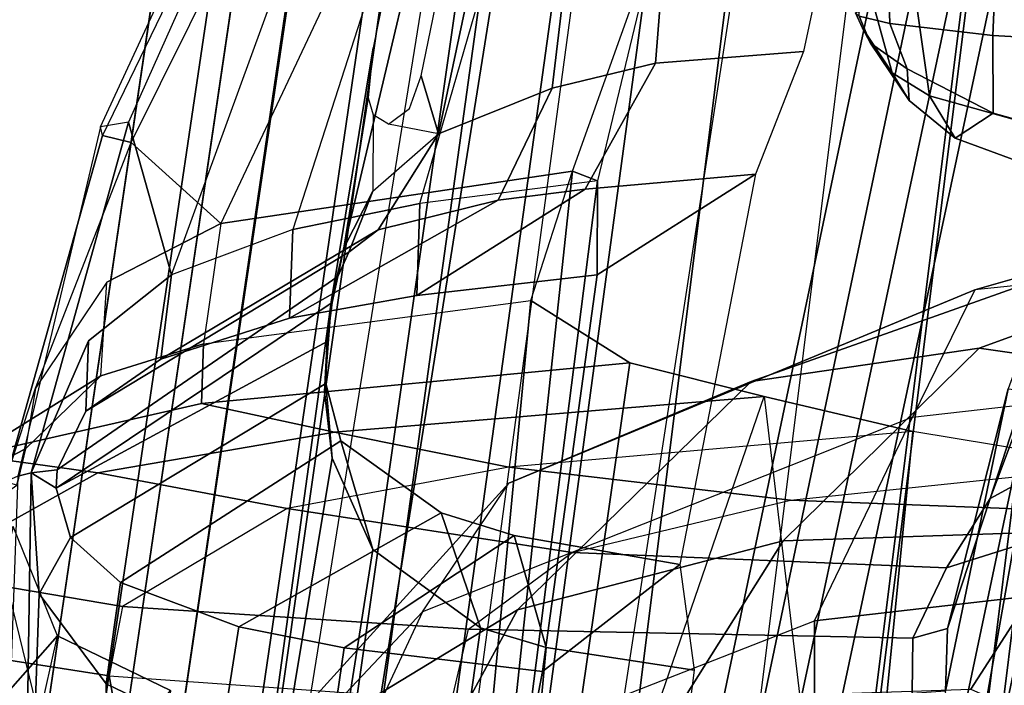
# Model space of a CAD drawing. Units: inches. Extents: x -2 to 147, y -6 to 147.
# Drawn here: x 88 to 90, y 31 to 32 of the extents above; entities that cross this region are included whole.
import ezdxf

# ---------------------------------------------------------------- set-up
doc = ezdxf.new("R2010")
doc.units = ezdxf.units.IN
doc.header["$MEASUREMENT"] = 0
for name, color, linetype in [('SEAT-BACKMAT', 5, 'Continuous'), ('SEAT-BASE', 5, 'Continuous'), ('SEAT-FABRIC', 5, 'Continuous'), ('SEAT-FRAME', 5, 'Continuous')]:
    doc.layers.add(name, color=color, linetype=linetype)

# ---------------------------------------------------------------- blocks, each defined once
blk = doc.blocks.new('1EMBODY_ARMS_0T')
at = {"layer": 'SEAT-BACKMAT'}
for points in [[(-7.92, 2.3139, 40.5853), (-7.5554, 4.0503, 40.4448), (-7.4568, 3.9909, 38.8452), (-7.8348, 2.2185, 38.8716)], [(-7.8636, 2.3139, 40.7093), (-7.499, 4.0503, 40.5688), (-7.5554, 4.0503, 40.4448), (-7.92, 2.3139, 40.5853)], [(-7.4005, 3.9909, 38.9692), (-7.499, 4.0503, 40.5688), (-7.8636, 2.3139, 40.7093), (-7.7785, 2.2185, 38.9956)], [(-7.6136, 2.1694, 37.1808), (-7.8348, 2.2185, 38.8716), (-7.4568, 3.9909, 38.8452), (-7.235, 3.9657, 37.1985)], [(-7.4005, 3.9909, 38.9692), (-7.7785, 2.2185, 38.9956), (-7.5562, 2.1694, 37.2434), (-7.1776, 3.9657, 37.2611)], [(-7.6136, 2.1694, 37.1808), (-7.235, 3.9657, 37.1985), (-6.9236, 3.9652, 35.5839), (-7.2987, 2.1559, 35.5669)], [(-6.8662, 3.9652, 35.6464), (-7.1776, 3.9657, 37.2611), (-7.5562, 2.1694, 37.2434), (-7.2413, 2.1559, 35.6294)]]:
    blk.add_3dface(points, dxfattribs=at)
at = {"layer": 'SEAT-BASE'}
for points in [[(-5.809, 3.8802, 4.9679), (-7.8568, 5.331, 4.6869), (-7.9282, 5.1837, 4.4452), (-5.8414, 3.8159, 4.7041)], [(-5.7303, 3.6658, 4.3574), (-5.8414, 3.8159, 4.7041), (-7.9282, 5.1837, 4.4452), (-7.937, 5.0818, 4.1159)], [(-5.7303, 3.6658, 4.3574), (-7.937, 5.0818, 4.1159), (-7.6682, 4.9525, 3.6535), (-6.1081, 3.8764, 3.8517)]]:
    blk.add_3dface(points, dxfattribs=at)
at = {"layer": 'SEAT-FABRIC'}
for points, invisible_edges in [([(-8.571, 3.9812, 40.5707), (-9.5748, 3.3903, 38.7248), (-9.4112, 4.5117, 38.6784), (-8.1313, 5.834, 40.3589)], 1), ([(-8.571, 3.9812, 40.5707), (-8.8632, 2.0004, 40.6901), (-9.7384, 2.2688, 38.7712), (-9.5748, 3.3903, 38.7248)], 10)]:
    blk.add_3dface(points, dxfattribs=dict(at, invisible_edges=invisible_edges))
for points in [[(-8.5333, 2.0251, 41.0573), (-8.6719, 2.0191, 40.9517), (-8.3782, 4.0196, 40.8087), (-8.2464, 4.0321, 40.9053)], [(-8.2464, 4.0321, 40.9053), (-8.1096, 4.0372, 40.9703), (-8.3878, 2.0276, 41.1277), (-8.5333, 2.0251, 41.0573)], [(-8.2534, 2.0258, 41.1508), (-8.3878, 2.0276, 41.1277), (-8.1096, 4.0372, 40.9703), (-7.982, 4.0341, 40.992)], [(-8.2534, 2.0258, 41.1508), (-8.0244, 1.9958, 41.1343), (-7.7744, 4, 40.9958), (-7.982, 4.0341, 40.992)], [(-8.4889, 4.0014, 40.6913), (-8.3782, 4.0196, 40.8087), (-8.6719, 2.0191, 40.9517), (-8.7841, 2.0103, 40.8225)], [(-8.0244, 1.9958, 41.1343), (-7.6896, 1.9987, 40.996), (-7.4396, 4.003, 40.8575), (-7.7744, 4, 40.9958)], [(-7.5203, 1.9834, 40.8766), (-7.2703, 3.9877, 40.7382), (-7.4396, 4.003, 40.8575), (-7.6896, 1.9987, 40.996)], [(-8.7841, 2.0103, 40.8225), (-8.8632, 2.0004, 40.6901), (-8.571, 3.9812, 40.5707), (-8.4889, 4.0014, 40.6913)], [(-7.8561, 1.9943, 40.9168), (-7.6061, 3.9985, 40.7783), (-7.4478, 3.9928, 40.7683), (-7.6978, 1.9885, 40.9067)], [(-7.542, 1.9798, 40.816), (-7.6978, 1.9885, 40.9067), (-7.4478, 3.9928, 40.7683), (-7.292, 3.9841, 40.6775)], [(-7.3616, 1.9441, 39.971), (-7.4292, 1.9612, 40.2761), (-7.1792, 3.9766, 40.2761), (-7.1116, 3.9884, 39.971)], [(-7.542, 1.9798, 40.816), (-7.292, 3.9841, 40.6775), (-7.1792, 3.9766, 40.2761), (-7.4292, 1.9612, 40.2761)], [(-7.5203, 1.9834, 40.8766), (-7.3544, 1.9464, 40.2432), (-7.1044, 3.9618, 40.2432), (-7.2703, 3.9877, 40.7382)]]:
    blk.add_3dface(points, dxfattribs=at)
at = {"layer": 'SEAT-FRAME'}
for points, invisible_edges in [([(-9.2952, 4.4233, 38.6797), (-9.4555, 3.3238, 38.7252), (-8.4714, 3.9031, 40.5349), (-8.0403, 5.7196, 40.3272)], 2), ([(-9.6159, 2.2243, 38.7707), (-8.7579, 1.9612, 40.6519), (-8.4714, 3.9031, 40.5349), (-9.4555, 3.3238, 38.7252)], 5)]:
    blk.add_3dface(points, dxfattribs=dict(at, invisible_edges=invisible_edges))
for points in [[(-7.5983, 5.0321, 35.3232), (-7.5601, 3.865, 35.4921), (-7.6027, 3.8753, 35.56), (-7.6391, 5.0424, 35.3963)], [(-7.5983, 5.0321, 35.3232), (-7.3676, 5.0069, 35.2661), (-7.4171, 3.8482, 35.4316), (-7.5601, 3.865, 35.4921)], [(-7.0411, 4.9777, 35.2933), (-7.2028, 3.8362, 35.4312), (-7.4171, 3.8482, 35.4316), (-7.3676, 5.0069, 35.2661)], [(-8.0746, 4.9735, 36.8544), (-8.0628, 4.9238, 36.7657), (-8.6521, 3.7099, 36.8389), (-8.6548, 3.7219, 36.922)], [(-8.616, 3.7284, 36.9852), (-8.6548, 3.7219, 36.922), (-8.0746, 4.9735, 36.8544), (-8.0862, 4.9128, 36.9292)], [(-8.6521, 3.7099, 36.8389), (-8.6122, 3.7002, 36.7646), (-8.0435, 4.8433, 36.7231), (-8.0628, 4.9238, 36.7657)], [(-8.0862, 4.9128, 36.9292), (-8.616, 3.7284, 36.9852), (-8.5565, 3.5166, 37.0905), (-8.0696, 4.8514, 36.9871)], [(-8.0696, 4.8514, 36.9871), (-7.9976, 4.7899, 37.0598), (-8.3882, 3.5793, 37.1601), (-8.5565, 3.5166, 37.0905)], [(-8.0435, 4.8433, 36.7231), (-7.9367, 4.7552, 36.6949), (-8.4877, 3.5876, 36.7177), (-8.6122, 3.7002, 36.7646)], [(-8.3882, 3.5793, 37.1601), (-8.2118, 3.6153, 37.2252), (-7.8834, 4.7492, 37.1273), (-7.9976, 4.7899, 37.0598)], [(-8.4877, 3.5876, 36.7177), (-8.0003, 3.6602, 36.7595), (-7.6329, 4.6865, 36.7241), (-7.9367, 4.7552, 36.6949)], [(-7.8834, 4.7492, 37.1273), (-7.708, 4.7162, 37.2061), (-7.9656, 3.6468, 37.3089), (-8.2118, 3.6153, 37.2252)], [(-7.708, 4.7162, 37.2061), (-7.9656, 3.6468, 37.3089), (-8.0003, 3.6602, 36.7595), (-7.6329, 4.6865, 36.7241)], [(-7.4209, 3.2068, 31.1808), (-7.2164, 3.318, 31.3192), (-6.8629, 4.3112, 31.3419), (-7.1448, 3.9426, 31.2307)], [(-7.722, 4.2757, 40.6789), (-8.0459, 2.1728, 40.8625), (-8.3882, 2.1693, 40.7241), (-8.0523, 4.2716, 40.544)], [(-8.5199, 2.1369, 40.2821), (-8.4875, 2.1632, 40.6203), (-8.149, 4.2642, 40.4538), (-8.3346, 3.4821, 40.1838)], [(-8.149, 4.2642, 40.4538), (-8.0523, 4.2716, 40.544), (-8.3882, 2.1693, 40.7241), (-8.4875, 2.1632, 40.6203)], [(-8.149, 4.2642, 40.4538), (-8.1966, 4.2244, 40.1362), (-8.2766, 3.831, 40.1803), (-8.3346, 3.4821, 40.1838)], [(-8.1288, 4.188, 39.8918), (-8.0873, 4.1754, 39.8123), (-8.1862, 3.7119, 39.8709), (-8.2102, 3.7925, 39.9368)], [(-7.9831, 4.1553, 39.6926), (-8.0281, 3.7752, 39.7113), (-8.1862, 3.7119, 39.8709), (-8.0873, 4.1754, 39.8123)], [(-7.9831, 4.1553, 39.6926), (-7.8586, 4.1424, 39.6264), (-7.8852, 3.8098, 39.6529), (-8.0281, 3.7752, 39.7113)], [(-7.6137, 4.135, 39.6164), (-7.6798, 3.8261, 39.6505), (-7.8852, 3.8098, 39.6529), (-7.8586, 4.1424, 39.6264)], [(-7.8939, 3.955, 40.9479), (-8.16, 1.986, 41.1037), (-7.8561, 1.9943, 40.9168), (-7.6061, 3.9985, 40.7783)], [(-8.2824, 3.9408, 40.7682), (-8.5703, 1.9795, 40.9084), (-8.4344, 1.9854, 41.012), (-8.1531, 3.9531, 40.863)], [(-8.2918, 1.9878, 41.081), (-8.019, 3.958, 40.9266), (-8.1531, 3.9531, 40.863), (-8.4344, 1.9854, 41.012)], [(-8.019, 3.958, 40.9266), (-8.2918, 1.9878, 41.081), (-8.16, 1.986, 41.1037), (-7.8939, 3.955, 40.9479)], [(-8.5703, 1.9795, 40.9084), (-8.2824, 3.9408, 40.7682), (-8.3909, 3.9229, 40.6531), (-8.6803, 1.9709, 40.7817)], [(-7.4209, 3.2068, 31.1808), (-7.1832, 3.9393, 31.1673), (-7.3959, 3.3585, 31.0626), (-7.4801, 3.0263, 31.0949)], [(-7.4209, 3.2068, 31.1808), (-7.1448, 3.9426, 31.2307), (-7.1832, 3.9393, 31.1673)], [(-8.4714, 3.9031, 40.5349), (-8.7579, 1.9612, 40.6519), (-8.6803, 1.9709, 40.7817), (-8.3909, 3.9229, 40.6531)], [(-7.5979, 3.8585, 35.5876), (-7.5566, 3.7967, 35.6681), (-7.5813, 3.8859, 35.6894), (-7.6074, 3.8796, 35.5996)], [(-7.5868, 3.8375, 35.5689), (-7.5979, 3.8585, 35.5876), (-7.6074, 3.8796, 35.5996), (-7.6027, 3.8753, 35.56)], [(-7.5048, 3.7647, 35.7235), (-7.5224, 3.8887, 35.7656), (-7.5813, 3.8859, 35.6894), (-7.5566, 3.7967, 35.6681)], [(-7.5048, 3.7647, 35.7235), (-7.3678, 3.7263, 35.8048), (-7.3908, 3.8904, 35.8558), (-7.5224, 3.8887, 35.7656)], [(-7.5601, 3.865, 35.4921), (-7.5361, 3.802, 35.5231), (-7.5868, 3.8375, 35.5689), (-7.6027, 3.8753, 35.56)], [(-7.5601, 3.865, 35.4921), (-7.4171, 3.8482, 35.4316), (-7.4165, 3.7406, 35.5011), (-7.5361, 3.802, 35.5231)], [(-7.5868, 3.8375, 35.5689), (-7.5333, 3.7581, 35.5931), (-7.5566, 3.7967, 35.6681), (-7.5979, 3.8585, 35.5876)], [(-7.2028, 3.8362, 35.4312), (-7.2373, 3.6909, 35.5134), (-7.4165, 3.7406, 35.5011), (-7.4171, 3.8482, 35.4316)], [(-8.3346, 3.4821, 40.1838), (-8.2766, 3.831, 40.1803), (-8.2834, 3.7617, 40.1533), (-8.3171, 3.5535, 40.153)], [(-7.7464, 3.6559, 39.4961), (-7.9826, 3.6352, 39.5337), (-7.8852, 3.8098, 39.6529), (-7.6798, 3.8261, 39.6505)], [(-7.5361, 3.802, 35.5231), (-7.5333, 3.7581, 35.5931), (-7.5868, 3.8375, 35.5689)], [(-8.1034, 3.62, 39.6034), (-8.0281, 3.7752, 39.7113), (-7.8852, 3.8098, 39.6529), (-7.9826, 3.6352, 39.5337)], [(-7.4692, 3.7059, 35.6166), (-7.5048, 3.7647, 35.7235), (-7.5566, 3.7967, 35.6681), (-7.5333, 3.7581, 35.5931)], [(-7.5361, 3.802, 35.5231), (-7.4165, 3.7406, 35.5011), (-7.4692, 3.7059, 35.6166), (-7.5333, 3.7581, 35.5931)], [(-8.2102, 3.7925, 39.9368), (-8.1862, 3.7119, 39.8709), (-8.2555, 3.7256, 40.0262), (-8.2264, 3.7471, 39.9584)], [(-8.1034, 3.62, 39.6034), (-8.2696, 3.5788, 39.8317), (-8.1862, 3.7119, 39.8709), (-8.0281, 3.7752, 39.7113)], [(-8.2766, 3.7382, 40.106), (-8.2771, 3.6325, 40.0491), (-8.3171, 3.5535, 40.153), (-8.2834, 3.7617, 40.1533)], [(-7.4692, 3.7059, 35.6166), (-7.3048, 3.6456, 35.668), (-7.3678, 3.7263, 35.8048), (-7.5048, 3.7647, 35.7235)], [(-8.6548, 3.7219, 36.922), (-8.7696, 3.2377, 36.9464), (-8.7511, 3.2421, 37.0085), (-8.616, 3.7284, 36.9852)], [(-8.5565, 3.5166, 37.0905), (-8.616, 3.7284, 36.9852), (-8.7511, 3.2421, 37.0085), (-8.6716, 3.4251, 37.0358)], [(-8.1862, 3.7119, 39.8709), (-8.2555, 3.7256, 40.0262), (-8.2766, 3.7382, 40.106), (-8.2771, 3.6325, 40.0491)], [(-7.2373, 3.6909, 35.5134), (-7.3048, 3.6456, 35.668), (-7.4692, 3.7059, 35.6166), (-7.4165, 3.7406, 35.5011)], [(-8.6548, 3.7219, 36.922), (-8.7696, 3.2377, 36.9464), (-8.7871, 3.2296, 36.8639), (-8.6521, 3.7099, 36.8389)], [(-8.7449, 3.3593, 36.8157), (-8.6122, 3.7002, 36.7646), (-8.6521, 3.7099, 36.8389), (-8.7871, 3.2296, 36.8639)], [(-8.3104, 3.548, 39.993), (-8.2771, 3.6325, 40.0491), (-8.1862, 3.7119, 39.8709), (-8.2696, 3.5788, 39.8317)], [(-8.6458, 3.5066, 36.7519), (-8.7449, 3.3593, 36.8157), (-8.6122, 3.7002, 36.7646), (-8.4877, 3.5876, 36.7177)], [(-8.0003, 3.6602, 36.7595), (-8.4877, 3.5876, 36.7177), (-8.5118, 3.4208, 36.5707), (-8.058, 3.481, 36.5997)], [(-8.058, 3.481, 36.5997), (-8.0003, 3.6602, 36.7595), (-8.0994, 2.7336, 36.8393), (-8.1167, 2.8644, 36.6605)], [(-8.0994, 2.7336, 36.8393), (-8.0003, 3.6602, 36.7595), (-7.9656, 3.6468, 37.3089), (-8.0733, 2.8008, 37.3848)], [(-7.7464, 3.6559, 39.4961), (-7.9657, 3.5168, 37.4788), (-8.2159, 3.488, 37.3905), (-7.9826, 3.6352, 39.5337)], [(-7.9657, 3.5168, 37.4788), (-7.9656, 3.6468, 37.3089), (-8.2118, 3.6153, 37.2252), (-8.2159, 3.488, 37.3905)], [(-8.0417, 2.967, 37.5409), (-8.0733, 2.8008, 37.3848), (-7.9656, 3.6468, 37.3089), (-7.9657, 3.5168, 37.4788)], [(-8.0417, 2.967, 37.5409), (-7.9657, 3.5168, 37.4788), (-7.7464, 3.6559, 39.4961), (-7.8511, 3.115, 39.555)], [(-8.1034, 3.62, 39.6034), (-7.9826, 3.6352, 39.5337), (-8.2159, 3.488, 37.3905), (-8.3927, 3.4567, 37.3191)], [(-7.1963, 3.5658, 14.262), (-6.4542, 3.6392, 14.0113), (-6.5795, 3.5848, 13.3445), (-7.4419, 3.4958, 13.6998)], [(-8.1034, 3.62, 39.6034), (-8.3927, 3.4567, 37.3191), (-8.5711, 3.3999, 37.2229), (-8.2696, 3.5788, 39.8317)], [(-8.3104, 3.548, 39.993), (-8.3255, 3.5142, 40.1055), (-8.3171, 3.5535, 40.153), (-8.2771, 3.6325, 40.0491)], [(-8.3927, 3.4567, 37.3191), (-8.2159, 3.488, 37.3905), (-8.2118, 3.6153, 37.2252), (-8.3882, 3.5793, 37.1601)], [(-8.3104, 3.548, 39.993), (-8.2696, 3.5788, 39.8317), (-8.5711, 3.3999, 37.2229), (-8.675, 3.3276, 37.1271)], [(-8.5118, 3.4208, 36.5707), (-8.6543, 3.3767, 36.6128), (-8.6458, 3.5066, 36.7519), (-8.4877, 3.5876, 36.7177)], [(-8.3927, 3.4567, 37.3191), (-8.3882, 3.5793, 37.1601), (-8.5565, 3.5166, 37.0905), (-8.5711, 3.3999, 37.2229)], [(-7.7522, 3.3687, 14.821), (-7.4361, 3.4148, 15.1766), (-6.9767, 3.5818, 14.7094), (-7.1963, 3.5658, 14.262)], [(-7.4419, 3.4958, 13.6998), (-7.5285, 3.3192, 13.4993), (-6.6143, 3.4229, 13.159), (-6.5795, 3.5848, 13.3445)], [(-6.7677, 3.5633, 15.1813), (-6.9767, 3.5818, 14.7094), (-7.4361, 3.4148, 15.1766), (-7.1261, 3.3708, 15.5964)], [(-7.1963, 3.5658, 14.262), (-7.4419, 3.4958, 13.6998), (-8.0884, 3.2277, 14.375), (-7.7522, 3.3687, 14.821)], [(-8.3334, 3.4782, 40.1358), (-8.3346, 3.4821, 40.1838), (-8.3171, 3.5535, 40.153), (-8.3255, 3.5142, 40.1055)], [(-8.3104, 3.548, 39.993), (-8.675, 3.3276, 37.1271), (-8.7151, 3.2461, 37.0857), (-8.3255, 3.5142, 40.1055)], [(-8.7151, 3.2461, 37.0857), (-8.7162, 3.2211, 37.0924), (-8.3334, 3.4782, 40.1358), (-8.3255, 3.5142, 40.1055)], [(-8.675, 3.3276, 37.1271), (-8.5711, 3.3999, 37.2229), (-8.5565, 3.5166, 37.0905), (-8.6716, 3.4251, 37.0358)], [(-8.6458, 3.5066, 36.7519), (-8.7449, 3.3593, 36.8157), (-8.7587, 3.2755, 36.7423), (-8.6543, 3.3767, 36.6128)], [(-8.0884, 3.2277, 14.375), (-7.4419, 3.4958, 13.6998), (-7.5285, 3.3192, 13.4993), (-8.2081, 3.0497, 14.214)], [(-8.3334, 3.4782, 40.1358), (-8.7162, 3.2211, 37.0924), (-8.3402, 3.4241, 40.1084)], [(-8.3442, 3.3544, 40.1406), (-8.3334, 3.2625, 40.06), (-8.5199, 2.1369, 40.2821), (-8.3346, 3.4821, 40.1838)], [(-8.5146, 3.3382, 34.8715), (-8.5118, 3.4208, 36.5707), (-8.058, 3.481, 36.5997), (-7.9206, 3.3945, 35.0269)], [(-8.3334, 3.4782, 40.1358), (-8.3402, 3.4241, 40.1084), (-8.3442, 3.3544, 40.1406), (-8.3346, 3.4821, 40.1838)], [(-8.058, 3.481, 36.5997), (-8.1167, 2.8644, 36.6605), (-8.0166, 2.7268, 35.0416), (-7.9206, 3.3945, 35.0269)], [(-8.8319, 3.266, 34.7911), (-8.6543, 3.3767, 36.6128), (-8.5118, 3.4208, 36.5707), (-8.5146, 3.3382, 34.8715)], [(-8.675, 3.3276, 37.1271), (-8.6716, 3.4251, 37.0358), (-8.7511, 3.2421, 37.0085), (-8.7151, 3.2461, 37.0857)], [(-8.6964, 3.1527, 37.1468), (-8.3421, 3.3661, 40.0198), (-8.3402, 3.4241, 40.1084), (-8.7162, 3.2211, 37.0924)], [(-8.3421, 3.3661, 40.0198), (-8.3334, 3.2625, 40.06), (-8.3442, 3.3544, 40.1406), (-8.3402, 3.4241, 40.1084)], [(-7.7522, 3.3687, 14.821), (-8.0764, 3.0523, 15.7104), (-7.7079, 3.148, 15.9264), (-7.4361, 3.4148, 15.1766)], [(-7.306, 3.1613, 16.1046), (-7.1261, 3.3708, 15.5964), (-7.4361, 3.4148, 15.1766), (-7.7079, 3.148, 15.9264)], [(-7.5285, 3.3192, 13.4993), (-6.6143, 3.4229, 13.159), (-6.6317, 3.1559, 13.0664), (-7.6644, 3.037, 13.4612)], [(-8.5146, 3.3382, 34.8715), (-7.9206, 3.3945, 35.0269), (-7.7343, 3.3479, 34.1029), (-8.3301, 3.2986, 33.9461)], [(-8.0166, 2.7268, 35.0416), (-7.9567, 2.7016, 34.6872), (-7.7343, 3.3479, 34.1029), (-7.9206, 3.3945, 35.0269)], [(-8.9844, 3.1591, 34.7571), (-8.7587, 3.2755, 36.7423), (-8.6543, 3.3767, 36.6128), (-8.8319, 3.266, 34.7911)], [(-8.6964, 3.1527, 37.1468), (-8.627, 3.0901, 37.247), (-8.3215, 3.2865, 39.8355), (-8.3421, 3.3661, 40.0198)], [(-8.0764, 3.0523, 15.7104), (-7.7522, 3.3687, 14.821), (-8.0884, 3.2277, 14.375), (-8.4593, 2.8201, 15.4358)], [(-8.3421, 3.3661, 40.0198), (-8.3215, 3.2865, 39.8355), (-8.277, 3.1361, 39.9103), (-8.3334, 3.2625, 40.06)], [(-8.7587, 3.2755, 36.7423), (-8.771, 3.2253, 36.7591), (-8.7871, 3.2296, 36.8639), (-8.7449, 3.3593, 36.8157)], [(-8.0882, 3.25, 33.0222), (-8.3301, 3.2986, 33.9461), (-7.7343, 3.3479, 34.1029), (-7.5279, 3.2996, 33.1701)], [(-7.649, 2.632, 33.368), (-7.5947, 2.6254, 33.1811), (-7.5279, 3.2996, 33.1701), (-7.7343, 3.3479, 34.1029)], [(-7.4826, 2.9394, 31.0634), (-7.4801, 3.0263, 31.0949), (-7.3959, 3.3585, 31.0626)], [(-7.4826, 2.9394, 31.0634), (-7.3959, 3.3585, 31.0626), (-7.3504, 3.3537, 30.9868), (-7.459, 2.7399, 30.9913)], [(-7.1964, 3.3486, 30.9377), (-7.3402, 2.7362, 30.9487), (-7.459, 2.7399, 30.9913), (-7.3504, 3.3537, 30.9868)], [(-8.8319, 3.266, 34.7911), (-8.5146, 3.3382, 34.8715), (-8.3301, 3.2986, 33.9461), (-8.6585, 3.2421, 33.8611)], [(-8.3366, 2.7742, 14.22), (-7.6644, 3.037, 13.4612), (-7.5285, 3.3192, 13.4993), (-8.2081, 3.0497, 14.214)], [(-7.4815, 3.1103, 31.3328), (-7.2395, 3.1867, 31.4917), (-7.2164, 3.318, 31.3192), (-7.4209, 3.2068, 31.1808)], [(-8.3961, 3.1929, 32.9421), (-8.6585, 3.2421, 33.8611), (-8.3301, 3.2986, 33.9461), (-8.0882, 3.25, 33.0222)], [(-7.24, 3.2519, 32.2225), (-7.5279, 3.2996, 33.1701), (-8.0882, 3.25, 33.0222), (-7.6979, 3.2043, 32.1152)], [(-7.2701, 2.603, 32.2504), (-7.24, 3.2519, 32.2225), (-7.5279, 3.2996, 33.1701), (-7.5947, 2.6254, 33.1811)], [(-8.4629, 3.0285, 37.3653), (-8.1823, 3.1865, 39.6224), (-8.3215, 3.2865, 39.8355), (-8.627, 3.0901, 37.247)], [(-8.3215, 3.2865, 39.8355), (-8.1823, 3.1865, 39.6224), (-8.1279, 3.0274, 39.7642), (-8.277, 3.1361, 39.9103)], [(-9.0075, 3.058, 34.7557), (-8.771, 3.2253, 36.7591), (-8.7587, 3.2755, 36.7423), (-8.9844, 3.1591, 34.7571)], [(-8.9844, 3.1591, 34.7571), (-8.8319, 3.266, 34.7911), (-8.6585, 3.2421, 33.8611), (-8.9055, 3.1047, 33.8022)], [(-4.7133, 3.2588, 15.31), (-4.7028, 0, 15.384), (-8.7149, 0, 15.9478), (-8.6193, 1.0463, 15.9266)], [(-8.3386, 2.0574, 15.8648), (-8.6193, 1.0463, 15.9266), (-4.7133, 3.2588, 15.31), (-6.1708, 3.1559, 15.5194)], [(-8.277, 3.1361, 39.9103), (-8.4379, 2.115, 40.0288), (-8.5199, 2.1369, 40.2821), (-8.3334, 3.2625, 40.06)], [(-7.2395, 3.1867, 31.4917), (-7.6979, 3.2043, 32.1152), (-7.24, 3.2519, 32.2225), (-6.936, 3.2257, 31.6127)], [(-8.6244, 3.0569, 32.8865), (-8.9055, 3.1047, 33.8022), (-8.6585, 3.2421, 33.8611), (-8.3961, 3.1929, 32.9421)], [(-8.8012, 2.3584, 37.0421), (-8.7642, 2.3635, 37.1045), (-8.7511, 3.2421, 37.0085), (-8.7696, 3.2377, 36.9464)], [(-8.7642, 2.3635, 37.1045), (-8.7398, 3.0746, 37.0558), (-8.7511, 3.2421, 37.0085)], [(-8.7511, 3.2421, 37.0085), (-8.7162, 3.2211, 37.0924), (-8.7151, 3.2461, 37.0857), (-8.7511, 3.2421, 37.0085)], [(-8.7398, 3.0746, 37.0558), (-8.6964, 3.1527, 37.1468), (-8.7162, 3.2211, 37.0924), (-8.7511, 3.2421, 37.0085)], [(-7.6979, 3.2043, 32.1152), (-8.0882, 3.25, 33.0222), (-8.3961, 3.1929, 32.9421), (-8.0007, 3.1318, 32.0362)], [(-8.7871, 3.2296, 36.8639), (-8.7901, 3.109, 36.8371), (-8.76, 2.3445, 36.8875), (-8.7991, 2.3512, 36.9597)], [(-8.5944, 2.64, 15.3363), (-8.2081, 3.0497, 14.214), (-8.0884, 3.2277, 14.375), (-8.4593, 2.8201, 15.4358)], [(-7.4815, 3.1103, 31.3328), (-8.0007, 3.1318, 32.0362), (-7.6979, 3.2043, 32.1152), (-7.2395, 3.1867, 31.4917)], [(-7.4801, 3.0263, 31.0949), (-7.5282, 3.013, 31.1992), (-7.4815, 3.1103, 31.3328), (-7.4209, 3.2068, 31.1808)], [(-8.0007, 3.1318, 32.0362), (-8.3961, 3.1929, 32.9421), (-8.6244, 3.0569, 32.8865), (-8.1443, 3.0257, 32.0009)], [(-8.4629, 3.0285, 37.3653), (-8.3169, 2.9998, 37.4343), (-8.0809, 3.1554, 39.5736), (-8.1823, 3.1865, 39.6224)], [(-8.0809, 3.1554, 39.5736), (-8.0368, 2.9999, 39.7321), (-8.1279, 3.0274, 39.7642), (-8.1823, 3.1865, 39.6224)], [(-8.8561, 2.8564, 34.8084), (-8.7144, 3.0162, 36.6265), (-8.7759, 3.1679, 36.7452), (-8.9906, 2.9614, 34.7655)], [(-8.7901, 3.109, 36.8371), (-8.7399, 2.9024, 36.7942), (-8.7144, 3.0162, 36.6265), (-8.7759, 3.1679, 36.7452)], [(-7.1839, 2.7902, 15.6772), (-8.3386, 2.0574, 15.8648), (-6.1708, 3.1559, 15.5194), (-6.6774, 2.9731, 15.5983)], [(-8.0417, 2.967, 37.5409), (-7.8511, 3.115, 39.555), (-8.0809, 3.1554, 39.5736), (-8.3169, 2.9998, 37.4343)], [(-8.0809, 3.1554, 39.5736), (-7.8511, 3.115, 39.555), (-7.8315, 2.9688, 39.7335), (-8.0368, 2.9999, 39.7321)], [(-7.306, 3.1613, 16.1046), (-7.7079, 3.148, 15.9264), (-7.8459, 2.9289, 16.6922), (-7.4474, 2.9424, 16.851)], [(-7.6671, 1.5759, 13.3741), (-7.6644, 3.037, 13.4612), (-6.6317, 3.1559, 13.0664), (-6.6447, 0, 12.9973)], [(-7.306, 3.1613, 16.1046), (-7.4474, 2.9424, 16.851), (-7.2583, 2.8583, 16.8204), (-7.109, 3.0598, 16.2123)], [(-8.7398, 3.0746, 37.0558), (-8.6468, 2.9497, 37.1361), (-8.627, 3.0901, 37.247), (-8.6964, 3.1527, 37.1468)], [(-8.2263, 2.7768, 16.6456), (-7.8459, 2.9289, 16.6922), (-7.7079, 3.148, 15.9264), (-8.0764, 3.0523, 15.7104)], [(-8.277, 3.1361, 39.9103), (-8.1279, 3.0274, 39.7642), (-8.2585, 2.0958, 39.8348), (-8.4379, 2.115, 40.0288)], [(-7.5282, 3.013, 31.1992), (-8.1443, 3.0257, 32.0009), (-8.0007, 3.1318, 32.0362), (-7.4815, 3.1103, 31.3328)], [(-8.6427, 2.9608, 32.8851), (-8.9249, 3.0045, 33.8014), (-8.9055, 3.1047, 33.8022), (-8.6244, 3.0569, 32.8865)], [(-8.6965, 2.3393, 36.8519), (-8.76, 2.3445, 36.8875), (-8.7901, 3.109, 36.8371), (-8.7399, 2.9024, 36.7942)], [(-8.4873, 2.873, 37.2218), (-8.4629, 3.0285, 37.3653), (-8.627, 3.0901, 37.247), (-8.6468, 2.9497, 37.1361)], [(-8.7642, 2.3635, 37.1045), (-8.636, 2.3694, 37.2002), (-8.6468, 2.9497, 37.1361), (-8.7398, 3.0746, 37.0558)], [(-8.5944, 2.64, 15.3363), (-8.2081, 3.0497, 14.214), (-8.3366, 2.7742, 14.22), (-8.7129, 2.3903, 15.3681)], [(-8.1443, 3.0257, 32.0009), (-8.6244, 3.0569, 32.8865), (-8.6427, 2.9608, 32.8851), (-8.1673, 2.9273, 31.9992)], [(-8.0764, 3.0523, 15.7104), (-8.4593, 2.8201, 15.4358), (-8.6122, 2.4559, 16.5787), (-8.2263, 2.7768, 16.6456)], [(-8.3366, 2.7742, 14.22), (-7.6644, 3.037, 13.4612), (-7.6671, 1.5759, 13.3741), (-8.4804, 1.4697, 14.0224)], [(-8.4873, 2.873, 37.2218), (-8.3406, 2.8377, 37.2847), (-8.3169, 2.9998, 37.4343), (-8.4629, 3.0285, 37.3653)], [(-8.0368, 2.9999, 39.7321), (-8.1211, 2.0893, 39.7897), (-8.2585, 2.0958, 39.8348), (-8.1279, 3.0274, 39.7642)], [(-7.5288, 2.9361, 31.1605), (-8.1673, 2.9273, 31.9992), (-8.1443, 3.0257, 32.0009), (-7.5282, 3.013, 31.1992)], [(-7.4801, 3.0263, 31.0949), (-7.4826, 2.9394, 31.0634), (-7.5288, 2.9361, 31.1605), (-7.5282, 3.013, 31.1992)], [(-8.8561, 2.8564, 34.8084), (-8.669, 2.8022, 34.862), (-8.5579, 2.9407, 36.6002), (-8.7144, 3.0162, 36.6265)], [(-8.7144, 3.0162, 36.6265), (-8.5579, 2.9407, 36.6002), (-8.5722, 2.7991, 36.7763), (-8.7399, 2.9024, 36.7942)], [(-8.9106, 2.908, 33.8103), (-8.9249, 3.0045, 33.8014), (-8.6427, 2.9608, 32.8851), (-8.6248, 2.8608, 32.8954)], [(-8.0733, 2.8008, 37.3848), (-8.0417, 2.967, 37.5409), (-8.3169, 2.9998, 37.4343), (-8.3406, 2.8377, 37.2847)], [(-8.0368, 2.9999, 39.7321), (-7.8315, 2.9688, 39.7335), (-7.9437, 2.0856, 39.7939), (-8.1211, 2.0893, 39.7897)], [(-8.148, 2.8296, 32.0084), (-8.6248, 2.8608, 32.8954), (-8.6427, 2.9608, 32.8851), (-8.1673, 2.9273, 31.9992)], [(-8.5578, 2.3713, 37.2405), (-8.4873, 2.873, 37.2218), (-8.6468, 2.9497, 37.1361), (-8.636, 2.3694, 37.2002)]]:
    blk.add_3dface(points, dxfattribs=at)

msp = doc.modelspace()

# ---------------------------------------------------------------- block references
msp.add_blockref('1EMBODY_ARMS_0T', (97.1812, 27.6754))

doc.saveas('drawing.dxf')
